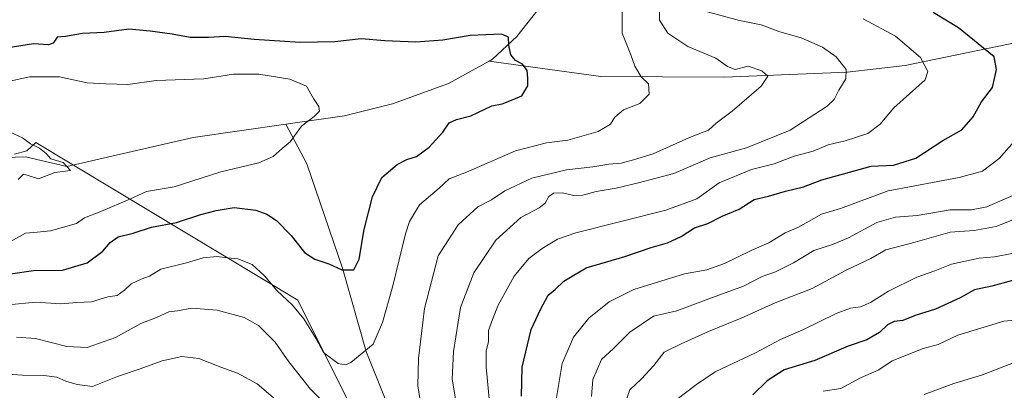
# Model space of a CAD drawing. Units: metres. Extents: x 641276 to 644729, y 4743762 to 4746146.
# Drawn here: x 642357 to 642654, y 4745093 to 4745205 of the extents above; entities that cross this region are included whole.
import ezdxf

# ---------------------------------------------------------------- set-up
doc = ezdxf.new("R2010")
doc.units = ezdxf.units.M
doc.header["$MEASUREMENT"] = 0
for name, color, linetype, lineweight in [('Corriente natural lineal', 142, 'Continuous', 13), ('Curva de nivel maestra', 30, 'Continuous', 30), ('Curva de nivel normal', 30, 'Continuous', 0), ('Espacio natural protegido', 121, 'Continuous', 13), ('Espacio natural protegido CxS', 121, 'Continuous', 0)]:
    doc.layers.add(name, color=color, linetype=linetype, lineweight=lineweight)

msp = doc.modelspace()

# ---------------------------------------------------------------- linework, layer by layer
at = {"layer": 'Corriente natural lineal', "color": 142, "linetype": 'Continuous', "lineweight": 13}
for points in [[(642632.7801000001, 4745368.300100001, 850.1653999999982), (642632.5100999996, 4745366.940099999, 849.9879999999977), (642629.5900999998, 4745357.4101, 848.6698999999935), (642625.6101000002, 4745348.0701, 847.3034000000043), (642620.7901, 4745339.340100001, 845.9628999999987), (642612.2100999998, 4745327.120100001, 844.5580000000045), (642602.5701000001, 4745315.880100001, 842.7079999999987), (642581.1501000002, 4745295.170100001, 839.2982000000047), (642575.2200999996, 4745288.440099999, 838.2069999999949), (642553.8701, 4745260.7401, 834.2706999999937), (642528.9901000002, 4745227.4101, 828.8497999999963), (642507.1101000002, 4745199.5701, 825.2161000000052), (642499.7500999998, 4745192.770099999, 824.2639999999956), (642498.7100999998, 4745192.190099999, 824.1582000000053)], [(642722.4600999998, 4745220.8301, 877.5053999999947), (642709.4001000002, 4745214.040100001, 871.392200000002), (642686.9901000002, 4745205.2301, 863.253800000006), (642658.0401, 4745197.870100001, 852.827900000004), (642623.9501, 4745190.8201, 843.3119000000006), (642606.5601000005, 4745188.880100001, 839.9137000000047), (642569.5100999996, 4745187.360099999, 833.0543000000035), (642532.3400999998, 4745187.610099999, 827.4850000000006), (642498.7100999998, 4745192.190099999, 824.1582000000053)], [(642498.7100999998, 4745192.190099999, 824.1582000000053), (642486.5201000003, 4745185.420100001, 822.9839999999967), (642469.6601, 4745179.3101, 821.7370999999986), (642455.2301000003, 4745175.770099999, 820.3736000000063), (642437.5186999999, 4745173.2327, 819.0835999999982)], [(642437.5186999999, 4745173.2327, 819.0835999999982), (642409.6501000002, 4745169.2401, 817.3879000000015), (642371.5899999999, 4745160.49, 814.8934000000008), (642359.1561000004, 4745163.4222, 814.4075000000012), (642328.7301000003, 4745162.420100001, 812.0553999999976), (642302.0601000005, 4745159.120100001, 810.873900000006), (642288.2100999998, 4745158.2301, 810.0571999999956), (642267.1101000002, 4745158.440099999, 809.2081999999937), (642247.2500999998, 4745160.090100001, 808.7013000000007), (642228.9801000003, 4745163.440099999, 807.6508000000031), (642200.9501, 4745174.110099999, 805.9370999999956), (642185.3201000001, 4745176.890100001, 805.6043000000063), (642174.9801000003, 4745179.9901, 805.2682999999961), (642171.0192999998, 4745182.065300001, 805.1003999999957)], [(642488.2301000003, 4745058.4101, 837.9487999999984), (642484.3901000004, 4745064.800100001, 836.4109000000027), (642470.9901000002, 4745081.850099999, 832.0991999999969), (642461.6601, 4745104.880100001, 828.8169999999955), (642454.6300999997, 4745129.9001, 823.7663999999932), (642443.8300999999, 4745161.2601, 820.4088000000047), (642437.5186999999, 4745173.2327, 819.0835999999982)]]:
    msp.add_polyline3d(points, dxfattribs=at)
at = {"layer": 'Curva de nivel maestra', "color": 30, "linetype": 'Continuous', "lineweight": 30, "flags": 128}
for points, elevation in [([(642508.4800000006, 4745091.460100001), (642508.6500000004, 4745100.1501), (642511.4000000004, 4745111.4901), (642514.1600000003, 4745117.450099999), (642516.5199999996, 4745121.770099999), (642518.5800000001, 4745123.5101), (642521.25, 4745125.970100001), (642527.9500000002, 4745129.9901), (642539.5999999996, 4745133.420100001), (642547.4800000006, 4745136.1501), (642552.4600000001, 4745137.550100001), (642556.5800000001, 4745139.460100001), (642560.5800000001, 4745142.090100001), (642564.5800000001, 4745143.370100001), (642568.8399999999, 4745145.590100001), (642573.9600000001, 4745147.670100001), (642578.5099999999, 4745150.5801), (642582.8200000003, 4745151.590100001), (642587.9299999997, 4745153.0601), (642593.4100000003, 4745154.4101), (642598.8799999999, 4745156.450099999), (642613.7100000001, 4745160.600099999), (642620.4900000002, 4745160.9301), (642627.1600000003, 4745162.9801), (642635.3600000005, 4745168.360099999), (642641.0899999999, 4745171.5601), (642644.4199999999, 4745175.420100001), (642646.9299999997, 4745179.9901), (642650.3200000003, 4745184.2501), (642651.4500000002, 4745189.640100001), (642650.8200000003, 4745193.470100001), (642640.0199999996, 4745202.190099999), (642632.3899999997, 4745206.790100001)], 850), ([(642354.6500000004, 4745128.190099999), (642361.5199999996, 4745129.220100001), (642370.2400000002, 4745129.3301), (642377.6600000003, 4745131.4901), (642382.4100000003, 4745134.9901), (642384.6399999997, 4745137.630100001), (642387.0700000003, 4745139.300100001), (642391.5499999998, 4745140.440099999), (642397.0700000003, 4745142.210100001), (642404.5800000001, 4745143.6501), (642411.9100000003, 4745146.090100001), (642416.5800000001, 4745147.2401), (642421.9299999997, 4745148.140100001), (642428.4400000004, 4745147.390100001), (642431.8200000003, 4745146.1801), (642434.75, 4745144.300100001), (642439.1399999997, 4745139.690099999), (642443.1299999999, 4745134.590100001), (642446.2800000003, 4745132.640100001), (642450.4400000004, 4745131.2601), (642454.4000000004, 4745129.4301), (642457.9699999997, 4745129.440099999), (642459.6399999997, 4745132.5801), (642461.0599999997, 4745141.540100001), (642463.5999999996, 4745151.370100001), (642466.4100000003, 4745157.1601), (642471.0599999997, 4745161.0801), (642473.9800000006, 4745162.5601), (642476.8300000001, 4745163.520099999), (642480.7199999997, 4745166.2601), (642484.7999999998, 4745170.780099999), (642486.7199999997, 4745173.620100001), (642488.9100000003, 4745174.6501), (642493.25, 4745175.710100001), (642499.5199999996, 4745178.700099999), (642502.6399999997, 4745179.350099999), (642506, 4745180.620100001), (642508.5800000001, 4745181.700099999), (642510.3799999999, 4745184.790100001), (642510.3700000001, 4745187.0101), (642510.2199999997, 4745189.350099999), (642508.7300000006, 4745191.2501), (642506.7000000002, 4745192.350099999), (642505.2199999997, 4745194.040100001), (642504.6200000001, 4745196.940099999), (642504.5199999996, 4745199.390100001), (642502.4500000002, 4745200.290100001), (642493.0300000003, 4745199.860099999), (642484.8399999999, 4745198.520099999), (642476.6299999999, 4745197.9301), (642467.3399999999, 4745198.270099999), (642460.25, 4745198.880100001), (642452.2999999998, 4745197.940099999), (642441.8099999997, 4745197.780099999), (642427.9699999997, 4745198.700099999), (642419.25, 4745199.5701), (642414.2300000006, 4745199.2601), (642408.7000000002, 4745199.3301), (642403.3099999997, 4745200.290100001), (642396.6399999997, 4745201.1501), (642390.2100000001, 4745201.8201), (642382.8399999999, 4745200.780099999), (642376.29, 4745200.470100001), (642371.2000000002, 4745199.630100001), (642368.7199999997, 4745199.350099999), (642367.4500000002, 4745197.620100001), (642366.0499999998, 4745197.110099999), (642361.5800000001, 4745197.4101), (642353.8899999997, 4745196.170100001)], 825), ([(642658.4800000006, 4745126.800100001), (642650.0899999999, 4745124.4901), (642644.8600000005, 4745123.360099999), (642640.5300000003, 4745120.970100001), (642633.0700000003, 4745117.610099999), (642627.0099999999, 4745115.700099999), (642623.2999999998, 4745114.170100001), (642620.7000000002, 4745113.8301), (642618.6900000004, 4745112.9101), (642616.2800000003, 4745110.610099999), (642612.4900000002, 4745108.4101), (642606.8700000001, 4745106.440099999), (642596.8200000003, 4745102.1601), (642587.5800000001, 4745099.300100001), (642582.4500000002, 4745095.9901), (642578.1100000005, 4745091.8101)], 875)]:
    msp.add_lwpolyline(points, dxfattribs=dict(at, elevation=elevation))
at = {"layer": 'Curva de nivel normal', "color": 30, "linetype": 'Continuous', "lineweight": 0, "flags": 128}
for points, elevation in [([(642477.9699999997, 4745090.09), (642477.29, 4745094.5), (642477.4800000006, 4745102.730000001), (642479.3200000003, 4745117.800000001), (642483.4100000003, 4745133.619999999), (642489.3700000001, 4745142.9), (642495.3399999999, 4745148.4), (642499.4400000004, 4745150.49), (642503.5, 4745153.140000001), (642511.5899999999, 4745156.939999999), (642522, 4745159.5), (642529.9500000002, 4745160.4), (642534.7300000006, 4745161.230000001), (642538.5199999996, 4745161.52), (642542.1600000003, 4745162.480000001), (642548.0999999996, 4745164.26), (642559.0300000003, 4745169.25), (642564.7400000002, 4745171.460000001), (642567.04, 4745173.529999999), (642571.9100000003, 4745177.180000001), (642580.6399999997, 4745184.680000001), (642582.5999999996, 4745187.619999999), (642580.8099999997, 4745189.310000001), (642576.75, 4745190.619999999), (642572.8399999999, 4745189.680000001), (642570.5199999996, 4745190.560000001), (642566.9500000002, 4745193.109999999), (642558.5599999997, 4745196.550000001), (642552.5800000001, 4745200.560000001), (642550.04, 4745204.52), (642549.9600000001, 4745209.949999999)], 835), ([(642354.0599999997, 4745118.880000001), (642362.2000000002, 4745119.730000001), (642369.7400000002, 4745119.180000001), (642374.5999999996, 4745119.619999999), (642378.9699999997, 4745119.83), (642383.9500000002, 4745121.300000001), (642386.7599999999, 4745121.74), (642388.9900000002, 4745123.25), (642390.9500000002, 4745125.180000001), (642394, 4745126.640000001), (642396.5199999996, 4745127.539999999), (642399.9100000003, 4745129.600000001), (642407.5800000001, 4745131.51), (642412.6500000004, 4745133.039999999), (642416.79, 4745133.439999999), (642420.0800000001, 4745133.039999999), (642423.04, 4745132.76), (642427.4199999999, 4745130.970000001), (642431.1299999999, 4745127.600000001), (642434.8600000005, 4745123.17), (642439.4800000006, 4745118.82), (642442.9199999999, 4745114.710000001), (642446.6299999999, 4745108.640000001), (642448.9000000004, 4745104.550000001), (642453.2300000006, 4745101.220000001), (642455.5, 4745100.83), (642457.0499999998, 4745101.58), (642463.8600000005, 4745107.02), (642466.5899999999, 4745113.59), (642469.7699999996, 4745124.65), (642473.5199999996, 4745140.220000001), (642474.75, 4745143.949999999), (642477.7599999999, 4745148.92), (642483.6699999999, 4745154.02), (642486.6500000004, 4745156.779999999), (642491.8700000001, 4745158.789999999), (642506.6500000004, 4745165.199999999), (642516.0099999999, 4745167.630000001), (642522.3799999999, 4745168.380000001), (642531.5599999997, 4745170.99), (642535.3200000003, 4745173.230000001), (642536.5899999999, 4745175.310000001), (642539.2100000001, 4745177.539999999), (642544.0599999997, 4745179.4), (642546.9199999999, 4745182.230000001), (642546.7300000006, 4745185.380000001), (642544.4900000002, 4745187.470000001), (642542.5899999999, 4745190.66), (642541.3899999997, 4745194.08), (642538.8300000001, 4745200.58), (642538.79, 4745207.439999999)], 830), ([(642489.3300000001, 4745086.369999999), (642487.6200000001, 4745096.560000001), (642487.9800000006, 4745104.9), (642490.1200000001, 4745118.07), (642494.1600000003, 4745128.539999999), (642500.7599999999, 4745138.289999999), (642508.25, 4745145.17), (642513.7599999999, 4745148.039999999), (642515.6500000004, 4745149.480000001), (642516.6600000003, 4745151.430000001), (642518.1500000004, 4745152.480000001), (642520.8099999997, 4745152.560000001), (642524.25, 4745151.77), (642526.9100000003, 4745151.869999999), (642531, 4745153), (642536.9299999997, 4745153.960000001), (642543.6699999999, 4745155.619999999), (642554.3099999997, 4745158.430000001), (642565.3099999997, 4745163.07), (642576.2000000002, 4745166.15), (642589.3600000005, 4745171.4), (642600.54, 4745178.619999999), (642602.6399999997, 4745180.640000001), (642604.0499999998, 4745183.42), (642606.1699999999, 4745186.9), (642606.1799999997, 4745189.66), (642603.1900000004, 4745193.470000001), (642599.0599999997, 4745196.430000001), (642592.6900000004, 4745199.230000001), (642586.29, 4745201.02), (642580.6399999997, 4745203.050000001), (642574.1100000005, 4745204.449999999), (642564.5199999996, 4745207.060000001)], 840), ([(642498.8799999999, 4745089.529999999), (642497.7999999998, 4745100.25), (642497.8799999999, 4745105.09), (642498.54, 4745107.730000001), (642498.5800000001, 4745111.16), (642499.7300000006, 4745114.480000001), (642501.4699999997, 4745118.82), (642506.2800000003, 4745127.470000001), (642510.7300000006, 4745132.84), (642514.7000000002, 4745135.880000001), (642519.2699999996, 4745138.59), (642524.7999999998, 4745140.51), (642551.9299999997, 4745147.369999999), (642561.2599999999, 4745150.720000001), (642568.0300000003, 4745155.609999999), (642577.6900000004, 4745159.550000001), (642584.5800000001, 4745161.32), (642590.5800000001, 4745163.609999999), (642596.2699999996, 4745165.08), (642600.7999999998, 4745167.039999999), (642605.9299999997, 4745168.24), (642612.79, 4745170.390000001), (642616.4100000003, 4745173.230000001), (642620.54, 4745178.180000001), (642629.9600000001, 4745186.560000001), (642630.79, 4745189.029999999), (642628.6200000001, 4745193.230000001), (642621.04, 4745199.66), (642611.3200000003, 4745204.949999999)], 845), ([(642354.5800000001, 4745137.949999999), (642359.1799999997, 4745140.49), (642362.6500000004, 4745140.710000001), (642366.6500000004, 4745141.180000001), (642374.5199999996, 4745143.390000001), (642376.9100000003, 4745145.100000001), (642381.8700000001, 4745146.939999999), (642390.75, 4745150.76), (642395.54, 4745152.99), (642403.9400000004, 4745154.33), (642418, 4745158.850000001), (642429.4000000004, 4745161.59), (642433.7000000002, 4745163.5), (642436.4199999999, 4745165.939999999), (642438.8200000003, 4745167.880000001), (642442.2300000006, 4745172.59), (642446.0499999998, 4745175.539999999), (642447.6799999997, 4745177.180000001), (642447.4900000002, 4745178.58), (642445.8600000005, 4745180.91), (642443.7100000001, 4745184.66), (642438.7599999999, 4745186.710000001), (642429.3600000005, 4745188.24), (642421.79, 4745188.220000001), (642412.7999999998, 4745186.9), (642398.5, 4745186.310000001), (642389.9500000002, 4745185.17), (642383.3300000001, 4745185.310000001), (642377.6699999999, 4745185.66), (642369.4199999999, 4745187.5), (642360.3799999999, 4745187.42), (642346.5800000001, 4745184.49)], 820), ([(642356.9800000006, 4745156.619999999), (642358.5099999999, 4745158.15), (642359.9100000003, 4745157.83), (642363.0800000001, 4745156.77), (642367.9900000002, 4745158.699999999), (642372.6699999999, 4745159.32), (642370.5099999999, 4745161.66), (642366.7999999998, 4745162.779999999), (642365.4100000003, 4745164.4), (642363.3399999999, 4745166), (642360.6399999997, 4745167.27), (642358.2199999997, 4745169.130000001), (642354.3300000001, 4745170.960000001)], 815), ([(642518.75, 4745089.25), (642520.75, 4745101.279999999), (642524.0899999999, 4745109.130000001), (642528.79, 4745114.859999999), (642534.9100000003, 4745119.779999999), (642542.25, 4745123.470000001), (642557.5499999998, 4745128.210000001), (642564.2300000006, 4745129.439999999), (642569.5999999996, 4745131.289999999), (642577.5800000001, 4745135.25), (642582.8899999997, 4745137.5), (642587.8399999999, 4745140.529999999), (642591.8300000001, 4745142.27), (642598.8300000001, 4745146.140000001), (642604.4699999997, 4745147.880000001), (642618.9100000003, 4745153.15), (642640.25, 4745157.16), (642647.25, 4745159.039999999), (642652.25, 4745162.939999999), (642656.8200000003, 4745168.060000001)], 855), ([(642529.5899999999, 4745091.359999999), (642529.9699999997, 4745096.41), (642532.5999999996, 4745102.4), (642536.1699999999, 4745105.800000001), (642541.1399999997, 4745110.689999999), (642548.25, 4745115.470000001), (642555.25, 4745117.039999999), (642564.9100000003, 4745120.65), (642575.3399999999, 4745124.51), (642580.9299999997, 4745127.369999999), (642584.9400000004, 4745128.859999999), (642590.3499999996, 4745131.539999999), (642596.5199999996, 4745135.220000001), (642602.0800000001, 4745137.01), (642606.9299999997, 4745139.08), (642615.4699999997, 4745143.600000001), (642621.1100000005, 4745145.289999999), (642627.6299999999, 4745145.76), (642637.5800000001, 4745147.480000001), (642643.9100000003, 4745147.430000001), (642648.5800000001, 4745148.390000001), (642659.5800000001, 4745153.15)], 860), ([(642539.1799999997, 4745087.939999999), (642541.0599999997, 4745093.33), (642544.5800000001, 4745096.640000001), (642548.3200000003, 4745100.600000001), (642551.4400000004, 4745104.680000001), (642556.5800000001, 4745107.119999999), (642564.8099999997, 4745110.9), (642574.5800000001, 4745114.880000001), (642584.8600000005, 4745119.49), (642596.0099999999, 4745123.779999999), (642606.1900000004, 4745129.350000001), (642613.6299999999, 4745132.810000001), (642618.1299999999, 4745135.390000001), (642626.9699999997, 4745137.74), (642637.5800000001, 4745140.76), (642644.7300000006, 4745141.26), (642651.3399999999, 4745142.439999999), (642657.6200000001, 4745144.930000001)], 865), ([(642554.9400000004, 4745090.220000001), (642561.1799999997, 4745094.939999999), (642566.8099999997, 4745098.689999999), (642578.9100000003, 4745104.439999999), (642586.4600000001, 4745108.480000001), (642593.1600000003, 4745111.34), (642603.2400000002, 4745116.24), (642607.5300000003, 4745117.92), (642610.4900000002, 4745118.279999999), (642613.5700000003, 4745119.609999999), (642618.9600000001, 4745122.960000001), (642627.4800000006, 4745127.220000001), (642632.9100000003, 4745129.16), (642637.9600000001, 4745131.09), (642646.2999999998, 4745132.890000001), (642650.9100000003, 4745133.33), (642656.25, 4745134.33)], 870), ([(642356.4699999997, 4745109.199999999), (642362.1200000001, 4745108.77), (642371.6299999999, 4745106.32), (642377.6600000003, 4745106.08), (642386.25, 4745109.100000001), (642393.9100000003, 4745113.27), (642398.5800000001, 4745115.060000001), (642402.25, 4745116.789999999), (642404.9100000003, 4745117.109999999), (642409.25, 4745117.859999999), (642416.8499999996, 4745117.300000001), (642425, 4745115.09), (642429.25, 4745112.680000001), (642434.3600000005, 4745107.699999999), (642438.4400000004, 4745101.75), (642444.9100000003, 4745093.560000001), (642452.1299999999, 4745086.449999999)], 835), ([(642659.1900000004, 4745114.430000001), (642653.6900000004, 4745114.01), (642639.7999999998, 4745109.779999999), (642633.9299999997, 4745106.92), (642629.4299999997, 4745105.74), (642620.04, 4745102), (642616.0800000001, 4745099.34), (642610.5800000001, 4745096.970000001), (642604.5800000001, 4745093.720000001), (642599.25, 4745092.91)], 880), ([(642349.4000000004, 4745098.310000001), (642358.1900000004, 4745097.74), (642364.6799999997, 4745097.66), (642368.5300000003, 4745097.180000001), (642371.2599999999, 4745095.9), (642374.6600000003, 4745094.939999999), (642379.3600000005, 4745094.32), (642386.7999999998, 4745097.359999999), (642393.3600000005, 4745099.529999999), (642400.3300000001, 4745102.02), (642406.2599999999, 4745103.380000001), (642411.2800000003, 4745102.75), (642417.9199999999, 4745100.140000001), (642422.9699999997, 4745098.359999999), (642428.9199999999, 4745095.16), (642435.1399999997, 4745089.789999999)], 840), ([(642629.6600000003, 4745091.9), (642638.5899999999, 4745095.189999999), (642647, 4745097.699999999), (642656.6200000001, 4745101.480000001)], 885)]:
    msp.add_lwpolyline(points, dxfattribs=dict(at, elevation=elevation))
at = {"layer": 'Espacio natural protegido', "color": 121, "linetype": 'Continuous', "lineweight": 13, "flags": 128}
msp.add_lwpolyline([(642652.1194000003, 4744842.618300002), (642619.1098000007, 4744895.943399999), (642581.0418000009, 4744942.2437), (642485.3569000021, 4745042.046700002), (642458.6066000008, 4745085.260200001), (642441.1162000009, 4745120.242599999), (642362.2931000021, 4745167.701), (642359.5271000002, 4745165.251099999), (642355.8510000019, 4745164.187100003)], dxfattribs=at)
msp.add_lwpolyline([(642652.1194000003, 4744842.618300002), (642619.1098000007, 4744895.943399999), (642581.0418000009, 4744942.2437), (642485.3569000021, 4745042.046700002), (642458.6066000008, 4745085.260200001), (642441.1162000009, 4745120.242599999), (642362.2931000021, 4745167.701), (642359.5271000002, 4745165.251099999), (642355.8510000019, 4745164.187100003)], dxfattribs=at)
at = {"layer": 'Espacio natural protegido CxS', "color": 121, "linetype": 'Continuous', "lineweight": 0, "flags": 128}
msp.add_lwpolyline([(642652.119362235, 4744842.618306784), (642619.1098000001, 4744895.943399998), (642581.0418000004, 4744942.243699999), (642485.3568999993, 4745042.046700001), (642458.6066000002, 4745085.2602), (642441.1162000003, 4745120.2426), (642362.2930999993, 4745167.700999999), (642359.5270999996, 4745165.2511), (642355.850999999, 4745164.187100002)], dxfattribs=at)
msp.add_lwpolyline([(642652.119362235, 4744842.618306784), (642619.1098000001, 4744895.943399998), (642581.0418000004, 4744942.243699999), (642485.3568999993, 4745042.046700001), (642458.6066000002, 4745085.2602), (642441.1162000003, 4745120.2426), (642362.2930999993, 4745167.700999999), (642359.5270999996, 4745165.2511), (642355.850999999, 4745164.187100002)], dxfattribs=at)

doc.saveas('drawing.dxf')
